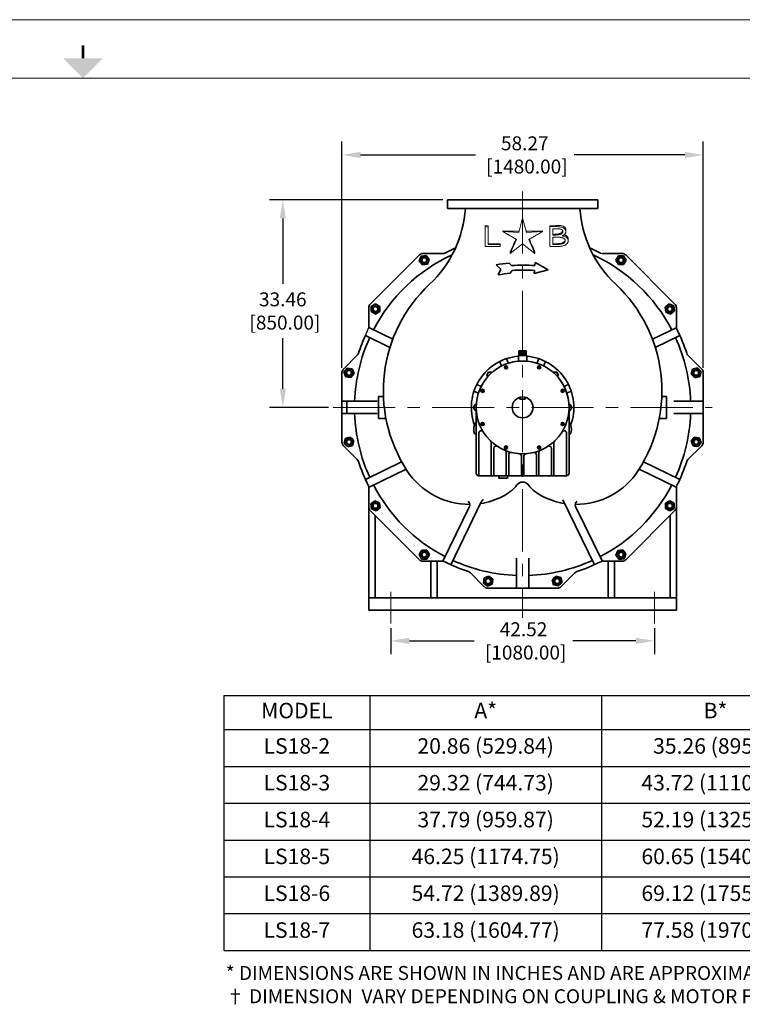
# Model space of a CAD drawing. Units: inches. Extents: x 0 to 1769, y -737 to 340.
# Drawn here: x 213 to 329, y 181 to 340 of the extents above; entities that cross this region are included whole.
import ezdxf
from ezdxf.enums import TextEntityAlignment as Align

# ---------------------------------------------------------------- set-up
doc = ezdxf.new("R2010")
doc.units = ezdxf.units.IN
doc.header["$MEASUREMENT"] = 0
doc.linetypes.add('点画线', pattern=[16, 10, -2, 2, -2])
doc.layers.add('Title Block', color=7, linetype='Continuous')
doc.layers.add('中心线层', color=1, linetype='点画线', lineweight=18)
doc.layers.add('粗实线层', color=7, linetype='Continuous', lineweight=35)
doc.styles.add('ACANSTS', font='romans.shx', dxfattribs={"height": 1})
doc.styles.add('Roman', font='romans')
doc.styles.get("Standard").update_dxf_attribs({"font": 'arial.ttf'})
doc.dimstyles.new('STANDARD 2 PLCS', dxfattribs={"dimtxt": 0.125, "dimasz": 0.18, "dimexe": 0.18, "dimexo": 0.0625, "dimgap": 0.09, "dimtad": 0, "dimtih": 1, "dimtoh": 1, "dimzin": 4, "dimdsep": 46, "dimtxsty": 'Standard', "dimcen": 0.09, "dimaunit": 1, "dimadec": 0, "dimazin": 1, "dimtfac": 1, "dimtofl": 0, "dimtmove": 1, "dimatfit": 3, "dimfxl": 1, "dimtolj": 1, "dimtzin": 4, "dimarcsym": 0})

# ---------------------------------------------------------------- blocks, each defined once
blk = doc.blocks.new('*T297')
at = {"layer": 'Title Block', "color": 0, "linetype": 'ByBlock', "lineweight": -2, "transparency": 16777216}
for p, q in [((0, 0), (153.83, 0)), ((0, 0), (0, -41.07)), ((23.52, 0), (23.52, -41.07)), ((60.91, 0), (60.91, -41.07)), ((97.64, 0), (97.64, -41.07)), ((126.86, 0), (126.86, -41.07)), ((153.83, 0), (153.83, -41.07)), ((0, -5.46), (153.83, -5.46)), ((0, -11.4), (153.83, -11.4)), ((0, -17.33), (153.83, -17.33)), ((0, -23.27), (153.83, -23.27)), ((0, -29.2), (153.83, -29.2)), ((0, -35.14), (153.83, -35.14)), ((0, -41.07), (153.83, -41.07))]:
    blk.add_line(p, q, dxfattribs=at)
at = {"layer": 'Title Block', "color": 0, "lineweight": 15, "transparency": 16777216, "char_height": 2.5, "attachment_point": 5, "style": 'Roman'}
for s, insert, width in [('MODEL', (11.76, -2.73), 21.395), ('A*', (42.21, -2.73), 35.2592), ('B*', (79.27, -2.73), 34.608), ('F{\\fArial|b0|i0|c0|p34;†}', (112.25, -2.73), 27.0907), ('L{\\fArial|b0|i0|c0|p34;†}', (140.34, -2.73), 24.8436), ('LS18-2', (11.76, -8.43), 21.395), ('20.86 (529.84)', (42.21, -8.43), 35.2592), ('35.26 (895.6)', (79.27, -8.43), 34.608), ('90 (2286)', (112.25, -8.43), 27.0907), ('114 (2896)', (140.34, -8.43), 25.9067), ('29.32 (744.73)', (42.21, -14.36), 35.2592), ('43.72 (1110.49)', (79.27, -14.36), 34.608), ('102 (2591)', (112.25, -14.36), 28.1538), ('126 (3200)', (140.34, -14.36), 25.9067), ('LS18-3', (11.76, -14.36), 21.395), ('LS18-4', (11.76, -20.3), 21.395), ('37.79 (959.87)', (42.21, -20.3), 35.2592), ('52.19 (1325.63)', (79.27, -20.3), 34.608), ('102 (2591)', (112.25, -20.3), 28.1538), ('126 (3200)', (140.34, -20.3), 25.9067), ('LS18-5', (11.76, -26.23), 21.395), ('46.25 (1174.75)', (42.21, -26.23), 35.2592), ('60.65 (1540.51)', (79.27, -26.23), 34.608), ('114 (2896)', (112.25, -26.23), 28.1538), ('138 (3505)', (140.34, -26.23), 25.9067), ('LS18-6', (11.76, -32.17), 21.395), ('54.72 (1389.89)', (42.21, -32.17), 35.2592), ('69.12 (1755.65)', (79.27, -32.17), 34.608), ('114 (2896)', (112.25, -32.17), 28.1538), ('138 (3505)', (140.34, -32.17), 25.9067), ('LS18-7', (11.76, -38.11), 21.395), ('63.18 (1604.77)', (42.21, -38.11), 35.2592), ('77.58 (1970.53)', (79.27, -38.11), 34.608), ('126 (3200)', (112.25, -38.11), 28.1538), ('150 (3810)', (140.34, -38.11), 25.9067)]:
    blk.add_mtext(s, dxfattribs=dict(at, insert=insert, width=width))
blk = doc.blocks.new('*D326')
at = {"color": 0, "lineweight": -2, "transparency": 16777216}
for p, q in [((264.69, 283.43), (264.69, 319.92)), ((322.96, 283.43), (322.96, 319.92)), ((267.69, 317.76), (286.2, 317.76)), ((319.96, 317.76), (302.14, 317.76))]:
    blk.add_line(p, q, dxfattribs=at)
at = {"color": 0, "transparency": 16777216}
for points in [[(267.69, 318.26), (267.69, 317.26), (264.69, 317.76)], [(319.96, 318.26), (319.96, 317.26), (322.96, 317.76)]]:
    blk.add_solid(points, dxfattribs=at)
at = {"layer": 'Defpoints', "color": 0, "transparency": 16777216}
for p in [(322.96, 317.76), (264.69, 282.68), (322.96, 282.68)]:
    blk.add_point(p, dxfattribs=at)
at = {"color": 0, "transparency": 16777216, "insert": (294.17, 317.76), "char_height": 2.25, "attachment_point": 5}
blk.add_mtext('\\A1;58.27\\P [1480.00]', dxfattribs=at)
blk = doc.blocks.new('*D327')
at = {"color": 0, "lineweight": -2, "transparency": 16777216}
for p, q in [((280.97, 310.53), (252.99, 310.53)), ((255.15, 307.53), (255.15, 297.01)), ((255.15, 280.07), (255.15, 288.21)), ((262.5, 277.07), (252.99, 277.07))]:
    blk.add_line(p, q, dxfattribs=at)
at = {"color": 0, "transparency": 16777216}
for points in [[(254.65, 307.53), (255.65, 307.53), (255.15, 310.53)], [(254.65, 280.07), (255.65, 280.07), (255.15, 277.07)]]:
    blk.add_solid(points, dxfattribs=at)
at = {"layer": 'Defpoints', "color": 0, "transparency": 16777216}
for p in [(255.15, 310.53), (281.72, 310.53), (263.25, 277.07)]:
    blk.add_point(p, dxfattribs=at)
at = {"color": 0, "transparency": 16777216, "insert": (255.15, 292.61), "char_height": 2.25, "attachment_point": 5}
blk.add_mtext('\\A1;33.46\\P [850.00]', dxfattribs=at)
blk = doc.blocks.new('*D328')
at = {"color": 0, "lineweight": -2, "transparency": 16777216}
for p, q in [((272.56, 241.47), (272.56, 237.27)), ((315.08, 241.47), (315.08, 237.27)), ((275.56, 239.43), (286, 239.43)), ((312.08, 239.43), (301.94, 239.43))]:
    blk.add_line(p, q, dxfattribs=at)
at = {"color": 0, "transparency": 16777216}
for points in [[(275.56, 239.93), (275.56, 238.93), (272.56, 239.43)], [(312.08, 239.93), (312.08, 238.93), (315.08, 239.43)]]:
    blk.add_solid(points, dxfattribs=at)
at = {"layer": 'Defpoints', "color": 0, "transparency": 16777216}
for p in [(272.56, 242.22), (315.08, 242.22), (315.08, 239.43)]:
    blk.add_point(p, dxfattribs=at)
at = {"color": 0, "transparency": 16777216, "insert": (293.97, 239.43), "char_height": 2.25, "attachment_point": 5}
blk.add_mtext('\\A1;42.52\\P [1080.00]', dxfattribs=at)
blk = doc.blocks.new('LONE STAR BLOWER TITLE BLOCK (SIZE A)')
at = {"layer": 'Title Block', "lineweight": 15}
for p, q in [((23.625, 18), (0, 18)), ((23.125, 17.5), (0.5, 17.5)), ((23.125, 17.5), (0.5, 17.5))]:
    blk.add_line(p, q, dxfattribs=at)
at = {"layer": 'Title Block', "lineweight": 15, "const_width": 0.0225}
blk.add_lwpolyline([(11.8125, 17.7813), (11.8125, 17.6687)], dxfattribs=at)
at = {"layer": 'Title Block', "lineweight": 15}
blk.add_solid([(11.6437, 17.6687), (11.9812, 17.6687), (11.8125, 17.5)], dxfattribs=at)
at = {"layer": 'Title Block', "lineweight": 15, "style": 'ACANSTS'}
for tag, p, height in [('DRAWING_SUBTITLE', (17.5134, 1.9768), 0.2025), ('CHECK_DATE', (15.4958, 1.9404), 0.135), ('ENG_DATE', (15.4868, 1.6029), 0.135), ('DRAWING_SUBTITLE', (17.5109, 1.5494), 0.2025), ('MANUFACTURING', (14.3811, 1.2706), 0.135), ('MFG_DATE', (15.4879, 1.2695), 0.135), ('CONTROL', (14.3811, 0.9331), 0.135), ('CONTROL_DATE', (15.4879, 0.932), 0.135), ('CAGE_CODE', (17.7275, 0.9163), 0.135), ('MODEL_FILE_NAME', (8.2952, 0.6111), 0.135)]:
    blk.add_attdef(tag, p, '', height=height, dxfattribs=at)
at = {"layer": 'Title Block', "lineweight": 15, "style": 'Roman', "flags": 8}
for tag, height, p in [('DWG_NUMBER', 0.2812, (18.9096, 1.1474)), ('SCALE', 0.135, (17.9035, 0.7041)), ('SHEETNUMBER', 0.135, (21.2556, 0.7041)), ('TOTA_SHEETS', 0.135, (21.8939, 0.7016))]:
    blk.add_attdef(tag, text='', height=height, dxfattribs=at).set_placement(p, align=Align.TOP_LEFT)
at = {"layer": 'Title Block', "lineweight": 15, "style": 'ACANSTS'}
blk.add_attdef('REVISION', text='', height=0.135, dxfattribs=at).set_placement((22.8495, 0.8933), align=Align.CENTER)

msp = doc.modelspace()

# ---------------------------------------------------------------- linework, layer by layer
for p, q in [((305.93, 310.53), (281.718, 310.53)), ((281.718, 310.53), (281.718, 310.53)), ((281.718, 310.53), (281.718, 309.152)), ((305.93, 309.152), (305.93, 310.53)), ((305.93, 310.53), (305.93, 310.53)), ((281.718, 309.152), (281.718, 309.152)), ((281.718, 309.152), (284.593, 309.152)), ((303.055, 309.152), (305.93, 309.152)), ((305.93, 309.152), (305.93, 309.152)), ((306.377, 301.953), (306.731, 301.869)), ((309.896, 301.869), (306.731, 301.869)), ((318.397, 293.694), (310.453, 301.638)), ((318.627, 289.973), (318.627, 293.138)), ((268.477, 288.662), (269.021, 289.973)), ((318.712, 289.618), (318.627, 289.973)), ((318.712, 289.618), (318.627, 289.973)), ((320.489, 285.477), (320.298, 285.787)), ((320.489, 285.477), (320.298, 285.787)), ((265.951, 284.27), (264.921, 283.239)), ((322.727, 283.239), (320.489, 285.477)), ((264.691, 282.703), (264.69, 282.682)), ((264.69, 282.682), (264.69, 282.682)), ((264.69, 282.682), (264.691, 280.309)), ((264.693, 282.744), (264.691, 282.723)), ((264.691, 282.723), (264.691, 282.703)), ((264.695, 282.765), (264.693, 282.744)), ((264.697, 282.785), (264.695, 282.765)), ((264.7, 282.805), (264.697, 282.785)), ((264.703, 282.826), (264.7, 282.805)), ((264.707, 282.846), (264.703, 282.826)), ((264.712, 282.866), (264.707, 282.846)), ((264.717, 282.886), (264.712, 282.866)), ((264.723, 282.906), (264.717, 282.886)), ((264.729, 282.926), (264.723, 282.906)), ((264.735, 282.945), (264.729, 282.926)), ((264.743, 282.964), (264.735, 282.945)), ((264.75, 282.984), (264.743, 282.964)), ((264.758, 283.003), (264.75, 282.984)), ((264.767, 283.021), (264.758, 283.003)), ((264.776, 283.04), (264.767, 283.021)), ((264.786, 283.058), (264.776, 283.04)), ((264.796, 283.076), (264.786, 283.058)), ((264.806, 283.094), (264.796, 283.076)), ((264.817, 283.111), (264.806, 283.094)), ((264.829, 283.128), (264.817, 283.111)), ((264.841, 283.145), (264.829, 283.128)), ((264.853, 283.162), (264.841, 283.145)), ((264.866, 283.178), (264.853, 283.162)), ((264.879, 283.194), (264.866, 283.178)), ((264.892, 283.209), (264.879, 283.194)), ((264.906, 283.224), (264.892, 283.209)), ((264.921, 283.239), (264.906, 283.224)), ((264.921, 283.239), (264.921, 283.239)), ((322.958, 280.309), (322.958, 282.682)), ((264.691, 280.309), (264.691, 280.309)), ((264.691, 280.309), (264.692, 271.446)), ((322.956, 271.446), (322.958, 280.309)), ((322.958, 280.309), (322.958, 280.309)), ((264.692, 271.446), (264.692, 271.446)), ((264.692, 271.446), (264.693, 271.426)), ((264.693, 271.426), (264.693, 271.405)), ((264.693, 271.405), (264.695, 271.384)), ((264.695, 271.384), (264.697, 271.364)), ((264.697, 271.364), (264.699, 271.343)), ((264.699, 271.343), (264.702, 271.323)), ((264.702, 271.323), (264.706, 271.303)), ((264.706, 271.303), (264.71, 271.283)), ((264.71, 271.283), (264.714, 271.262)), ((264.714, 271.262), (264.719, 271.243)), ((264.719, 271.243), (264.725, 271.223)), ((264.725, 271.223), (264.731, 271.203)), ((264.731, 271.203), (264.738, 271.183)), ((264.738, 271.183), (264.745, 271.164)), ((264.745, 271.164), (264.752, 271.145)), ((264.752, 271.145), (264.76, 271.126)), ((264.76, 271.126), (264.769, 271.107)), ((264.769, 271.107), (264.778, 271.089)), ((264.778, 271.089), (264.788, 271.071)), ((264.788, 271.071), (264.798, 271.053)), ((264.798, 271.053), (264.808, 271.035)), ((264.808, 271.035), (264.819, 271.018)), ((264.819, 271.018), (264.831, 271)), ((264.831, 271), (264.843, 270.984)), ((264.843, 270.984), (264.855, 270.967)), ((264.855, 270.967), (264.868, 270.951)), ((264.868, 270.951), (264.881, 270.935)), ((264.881, 270.935), (264.895, 270.92)), ((264.895, 270.92), (264.909, 270.904)), ((264.909, 270.904), (264.923, 270.89)), ((264.923, 270.89), (264.923, 270.89)), ((264.923, 270.89), (267.159, 268.654)), ((320.489, 268.654), (322.725, 270.89)), ((267.159, 268.654), (267.35, 268.343)), ((267.159, 268.654), (267.35, 268.343)), ((320.298, 268.343), (320.489, 268.654)), ((320.298, 268.343), (320.489, 268.654)), ((268.937, 264.513), (269.021, 264.158)), ((268.937, 264.513), (269.021, 264.158)), ((269.021, 264.158), (269.021, 246.357)), ((318.627, 264.158), (318.712, 264.513)), ((318.627, 264.158), (318.712, 264.513)), ((318.627, 246.357), (318.627, 264.158)), ((318.627, 264.158), (318.627, 260.993)), ((318.397, 260.436), (310.453, 252.493)), ((306.377, 252.178), (306.731, 252.262)), ((309.896, 252.262), (306.731, 252.262)), ((285.102, 250.591), (285.413, 250.4)), ((285.102, 250.591), (285.413, 250.4)), ((285.413, 250.4), (287.65, 248.162)), ((299.998, 248.162), (302.236, 250.4)), ((302.236, 250.4), (302.546, 250.591)), ((302.236, 250.4), (302.546, 250.591)), ((288.207, 247.932), (299.441, 247.932)), ((318.627, 244.388), (318.627, 246.357)), ((318.627, 246.357), (318.627, 246.357)), ((307.997, 244.388), (315.084, 244.388)), ((315.084, 244.388), (315.084, 244.388)), ((315.084, 244.388), (318.627, 244.388)), ((318.627, 244.388), (318.627, 244.388))]:
    msp.add_line(p, q)
at = {"color": 7, "linetype": 'Continuous', "lineweight": 15}
for p, q in [((288.262, 306.352), (287.786, 306.394)), ((287.786, 306.394), (287.786, 306.179)), ((288.262, 306.352), (288.262, 306.179)), ((293.824, 307.624), (293.205, 305.238)), ((294.443, 305.238), (293.824, 307.624)), ((299.19, 306.362), (299.19, 306.203)), ((287.786, 306.179), (288.262, 306.179)), ((287.786, 302.988), (287.786, 306.179)), ((288.262, 306.179), (288.262, 303.316)), ((290.614, 305.506), (290.614, 305.419)), ((290.614, 305.419), (292.823, 304.125)), ((293.205, 305.238), (290.614, 305.419)), ((293.205, 305.461), (293.205, 305.238)), ((294.443, 305.461), (294.443, 305.238)), ((297.034, 305.419), (294.443, 305.238)), ((294.825, 304.125), (297.034, 305.419)), ((297.034, 305.506), (297.034, 305.419)), ((298.202, 306.308), (298.202, 306.203)), ((298.202, 306.203), (299.19, 306.203)), ((298.202, 303.012), (298.202, 306.203)), ((299.279, 305.876), (298.678, 305.876)), ((298.678, 305.876), (298.678, 304.853)), ((298.975, 304.968), (298.678, 304.956)), ((298.678, 304.853), (298.975, 304.853)), ((298.975, 304.968), (298.975, 304.853)), ((300.798, 305.696), (300.798, 305.412)), ((288.262, 303.316), (290.209, 303.316)), ((290.209, 303.429), (290.209, 303.316)), ((290.209, 303.316), (290.209, 302.988)), ((292.823, 304.125), (291.84, 301.851)), ((291.84, 301.851), (293.824, 303.438)), ((293.824, 303.438), (295.808, 301.851)), ((295.808, 301.851), (294.825, 304.125)), ((298.971, 304.526), (298.678, 304.526)), ((298.678, 304.526), (298.678, 303.339)), ((299.311, 303.445), (298.678, 303.434)), ((298.678, 303.339), (299.311, 303.339)), ((299.311, 303.445), (299.311, 303.339)), ((301.187, 304.176), (301.187, 303.918)), ((290.209, 302.988), (287.786, 302.988)), ((291.84, 302.171), (291.84, 301.851)), ((295.808, 302.171), (295.808, 301.851)), ((299.571, 303.012), (298.202, 303.012))]:
    msp.add_line(p, q, dxfattribs=at)
msp.add_open_spline([(299.19, 306.362), (298.863, 306.338), (298.534, 306.32), (298.202, 306.308)], degree=3, dxfattribs=at)
for points, knots in [([(300.798, 305.696), (300.797, 305.729), (300.794, 305.795), (300.767, 305.889), (300.727, 305.977), (300.665, 306.063), (300.581, 306.147), (300.461, 306.23), (300.309, 306.3), (300.117, 306.351), (299.903, 306.378), (299.669, 306.383), (299.431, 306.378), (299.27, 306.367), (299.19, 306.362)], [0, 0, 0, 0, 0.0484258, 0.0982688, 0.1468112, 0.196824, 0.2633607, 0.3317322, 0.4269085, 0.5247413, 0.6413038, 0.759339, 0.8795083, 1, 1, 1, 1]), ([(290.614, 305.506), (290.831, 305.495), (291.266, 305.472), (291.916, 305.456), (292.454, 305.455), (292.883, 305.459), (293.098, 305.46), (293.205, 305.461)], [0, 0, 0, 0, 0.24778635, 0.49663234, 0.74810876, 0.87405435, 1, 1, 1, 1]), ([(294.443, 305.461), (294.623, 305.459), (294.971, 305.457), (295.488, 305.454), (295.998, 305.463), (296.514, 305.478), (296.86, 305.497), (297.034, 305.506)], [0, 0, 0, 0, 0.2118999, 0.4077945, 0.6040909, 0.8017786, 1, 1, 1, 1]), ([(300.301, 305.519), (300.299, 305.508), (300.289, 305.472), (300.258, 305.417), (300.205, 305.342), (300.129, 305.267), (300.016, 305.184), (299.872, 305.11), (299.68, 305.047), (299.461, 305.006), (299.219, 304.981), (299.056, 304.972), (298.975, 304.968)], [0, 0, 0, 0, 0.0224546, 0.0730304, 0.1236317, 0.2018564, 0.2802147, 0.3990103, 0.5179844, 0.6783414, 0.8391741, 1, 1, 1, 1]), ([(298.975, 304.853), (299.042, 304.853), (299.176, 304.854), (299.378, 304.863), (299.579, 304.879), (299.756, 304.908), (299.906, 304.953), (300.029, 305.006), (300.132, 305.072), (300.214, 305.144), (300.273, 305.222), (300.315, 305.311), (300.32, 305.375), (300.322, 305.407)], [0, 0, 0, 0, 0.12503471, 0.25006274, 0.37506906, 0.50002551, 0.5833722, 0.66671894, 0.75001896, 0.81257063, 0.87501071, 0.93756219, 1, 1, 1, 1]), ([(299.19, 306.203), (299.257, 306.203), (299.391, 306.202), (299.592, 306.192), (299.792, 306.174), (299.991, 306.144), (300.174, 306.094), (300.339, 306.029), (300.482, 305.946), (300.599, 305.851), (300.688, 305.749), (300.75, 305.645), (300.791, 305.531), (300.796, 305.452), (300.798, 305.412)], [0, 0, 0, 0, 0.10005495, 0.20011249, 0.30016356, 0.40019986, 0.50020136, 0.58354321, 0.66685026, 0.75013365, 0.81263253, 0.87509817, 0.93755937, 1, 1, 1, 1]), ([(300.322, 305.407), (300.32, 305.44), (300.314, 305.507), (300.267, 305.6), (300.196, 305.676), (300.109, 305.735), (300.013, 305.78), (299.879, 305.823), (299.704, 305.854), (299.492, 305.874), (299.35, 305.875), (299.279, 305.876)], [0, 0, 0, 0, 0.08322665, 0.16641957, 0.24965359, 0.33297964, 0.41633865, 0.49971789, 0.66641977, 0.83320266, 1, 1, 1, 1]), ([(300.798, 305.412), (300.795, 305.368), (300.79, 305.28), (300.741, 305.154), (300.669, 305.04), (300.571, 304.941), (300.457, 304.857), (300.33, 304.788), (300.24, 304.752), (300.195, 304.733)], [0, 0, 0, 0, 0.13992896, 0.28003949, 0.41998421, 0.55994098, 0.70658392, 0.85327964, 1, 1, 1, 1]), ([(300.195, 304.733), (300.259, 304.718), (300.388, 304.687), (300.577, 304.626), (300.759, 304.547), (300.911, 304.446), (301.031, 304.329), (301.119, 304.206), (301.178, 304.066), (301.184, 303.967), (301.187, 303.918)], [0, 0, 0, 0, 0.1400921, 0.2801635, 0.4201539, 0.5601638, 0.6701673, 0.780128, 0.8900862, 1, 1, 1, 1]), ([(301.187, 304.176), (301.186, 304.213), (301.183, 304.287), (301.153, 304.391), (301.106, 304.489), (301.035, 304.583), (300.942, 304.672), (300.835, 304.742), (300.729, 304.795), (300.611, 304.838), (300.523, 304.859), (300.471, 304.871)], [0, 0, 0, 0, 0.0966337, 0.1958381, 0.2927648, 0.3927469, 0.5203267, 0.6514814, 0.75133, 0.8521988, 1, 1, 1, 1]), ([(290.209, 303.429), (290.048, 303.424), (289.727, 303.413), (289.24, 303.408), (288.751, 303.41), (288.425, 303.419), (288.262, 303.424)], [0, 0, 0, 0, 0.2482965, 0.4972387, 0.7482483, 1, 1, 1, 1]), ([(291.84, 302.171), (291.883, 302.267), (291.968, 302.46), (292.174, 302.921), (292.429, 303.494), (292.641, 303.973), (292.732, 304.179)], [0, 0, 0, 0, 0.142917, 0.2859034, 0.6938588, 1, 1, 1, 1]), ([(294.916, 304.179), (295.05, 303.877), (295.265, 303.391), (295.521, 302.816), (295.685, 302.449), (295.767, 302.264), (295.808, 302.171)], [0, 0, 0, 0, 0.4490462, 0.7245212, 0.8622455, 1, 1, 1, 1]), ([(299.894, 304.488), (299.808, 304.497), (299.637, 304.514), (299.329, 304.524), (299.107, 304.525), (298.971, 304.526)], [0, 0, 0, 0, 0.27994222, 0.55996125, 1, 1, 1, 1]), ([(300.695, 304.025), (300.69, 304.008), (300.68, 303.967), (300.645, 303.906), (300.59, 303.83), (300.511, 303.751), (300.392, 303.663), (300.242, 303.585), (300.043, 303.52), (299.815, 303.479), (299.564, 303.455), (299.396, 303.449), (299.311, 303.445)], [0, 0, 0, 0, 0.0321917, 0.0808633, 0.129607, 0.208662, 0.2878424, 0.4061299, 0.5245629, 0.6826875, 0.8413477, 1, 1, 1, 1]), ([(299.311, 303.339), (299.381, 303.34), (299.521, 303.341), (299.73, 303.349), (299.938, 303.367), (300.122, 303.398), (300.277, 303.447), (300.403, 303.504), (300.51, 303.572), (300.594, 303.648), (300.657, 303.728), (300.703, 303.819), (300.709, 303.885), (300.712, 303.918)], [0, 0, 0, 0, 0.1250313, 0.2500514, 0.3750676, 0.5000265, 0.5833736, 0.6667184, 0.7500296, 0.8125612, 0.8750394, 0.9375709, 1, 1, 1, 1]), ([(301.187, 303.918), (301.185, 303.877), (301.181, 303.795), (301.143, 303.677), (301.083, 303.568), (300.994, 303.46), (300.878, 303.357), (300.736, 303.264), (300.558, 303.173), (300.341, 303.099), (300.088, 303.046), (299.83, 303.016), (299.657, 303.013), (299.571, 303.012)], [0, 0, 0, 0, 0.0624688, 0.1249971, 0.1874665, 0.2499784, 0.3332646, 0.4166144, 0.4999732, 0.6249327, 0.7499329, 0.8749699, 1, 1, 1, 1]), ([(300.712, 303.918), (300.711, 303.935), (300.71, 303.968), (300.699, 304.018), (300.682, 304.066), (300.658, 304.112), (300.626, 304.156), (300.589, 304.199), (300.544, 304.239), (300.493, 304.279), (300.436, 304.315), (300.374, 304.349), (300.306, 304.38), (300.234, 304.408), (300.156, 304.433), (300.073, 304.455), (299.986, 304.473), (299.925, 304.483), (299.894, 304.488)], [0, 0, 0, 0, 0.0486115, 0.0967867, 0.1447539, 0.1941885, 0.2442637, 0.2974965, 0.3539543, 0.413323, 0.4765163, 0.5417188, 0.6092845, 0.6803328, 0.7549057, 0.8326818, 0.914478, 1, 1, 1, 1])]:
    msp.add_open_spline(points, degree=3, knots=knots, dxfattribs=at)
at = {"layer": '中心线层'}
for p, q in [((293.824, 311.863), (293.824, 243.142)), ((263.247, 277.065), (324.401, 277.065)), ((272.564, 247.341), (272.564, 242.223)), ((315.084, 247.341), (315.084, 242.223))]:
    msp.add_line(p, q, dxfattribs=at)
at = {"layer": '粗实线层'}
for p, q in [((281.718, 310.53), (281.718, 309.152)), ((281.718, 309.152), (281.718, 310.53)), ((281.718, 310.53), (305.93, 310.53)), ((305.93, 310.53), (305.93, 309.152)), ((305.93, 309.152), (305.93, 310.53)), ((281.718, 309.152), (305.93, 309.152)), ((269.252, 293.694), (277.195, 301.638)), ((278.279, 301.554), (277.468, 301.447)), ((277.752, 301.869), (280.917, 301.869)), ((278.778, 300.905), (278.279, 301.554)), ((306.731, 301.869), (309.896, 301.869)), ((310.453, 301.638), (318.397, 293.694)), ((277.468, 301.447), (277.155, 300.691)), ((277.155, 300.691), (277.653, 300.042)), ((277.653, 300.042), (278.464, 300.149)), ((278.464, 300.149), (278.778, 300.905)), ((290.293, 299.34), (289.579, 300.061)), ((291.644, 300.335), (292.042, 299.933)), ((295.792, 299.919), (295.834, 300.429)), ((295.834, 300.429), (297.926, 299.247)), ((309.273, 301.507), (308.864, 300.798)), ((308.864, 300.798), (309.273, 300.09)), ((310.091, 301.507), (309.273, 301.507)), ((309.273, 300.09), (310.091, 300.09)), ((310.5, 300.798), (310.091, 301.507)), ((310.091, 300.09), (310.5, 300.798)), ((289.866, 298.433), (290.293, 299.34)), ((292.117, 299.149), (291.791, 298.688)), ((297.926, 299.247), (295.685, 298.624)), ((295.685, 298.624), (295.727, 299.134)), ((270.091, 293.742), (269.383, 293.332)), ((270.8, 293.332), (270.091, 293.742)), ((317.45, 293.735), (316.801, 293.236)), ((318.206, 293.421), (317.45, 293.735)), ((269.021, 289.973), (269.021, 293.138)), ((269.383, 293.332), (269.383, 292.514)), ((269.383, 292.514), (270.091, 292.105)), ((270.091, 292.105), (270.8, 292.514)), ((270.8, 292.514), (270.8, 293.332)), ((316.801, 293.236), (316.908, 292.425)), ((316.908, 292.425), (317.664, 292.112)), ((317.664, 292.112), (318.313, 292.61)), ((318.313, 292.61), (318.206, 293.421)), ((318.627, 293.138), (318.627, 289.973)), ((272.881, 288.047), (269.006, 289.937)), ((314.767, 288.047), (318.567, 289.9)), ((272.429, 286.734), (268.477, 288.662)), ((315.219, 286.734), (319.171, 288.662)), ((293.293, 286.199), (293.234, 286.14)), ((293.234, 285.569), (293.234, 286.14)), ((293.234, 286.14), (293.242, 286.14)), ((293.262, 286.16), (293.242, 286.14)), ((293.242, 285.569), (293.242, 286.14)), ((293.262, 286.16), (293.262, 285.569)), ((293.262, 286.16), (293.357, 286.16)), ((293.293, 286.199), (294.356, 286.199)), ((293.343, 286.14), (293.357, 286.16)), ((293.343, 285.569), (293.343, 286.14)), ((293.343, 286.14), (293.482, 286.14)), ((293.496, 286.16), (293.482, 286.14)), ((293.482, 285.569), (293.482, 286.14)), ((293.496, 286.16), (293.496, 285.569)), ((293.496, 286.16), (293.726, 286.16)), ((293.726, 285.569), (293.726, 286.16)), ((293.726, 286.14), (293.923, 286.14)), ((293.923, 285.569), (293.923, 286.16)), ((293.923, 286.16), (294.152, 286.16)), ((294.152, 286.16), (294.152, 285.569)), ((294.166, 286.14), (294.152, 286.16)), ((294.166, 285.569), (294.166, 286.14)), ((294.166, 286.14), (294.305, 286.14)), ((294.291, 286.16), (294.305, 286.14)), ((294.291, 286.16), (294.386, 286.16)), ((294.305, 285.569), (294.305, 286.14)), ((294.356, 286.199), (294.415, 286.14)), ((294.386, 286.16), (294.386, 285.569)), ((294.406, 286.14), (294.386, 286.16)), ((294.406, 285.569), (294.406, 286.14)), ((294.406, 286.14), (294.415, 286.14)), ((294.415, 285.569), (294.415, 286.14)), ((264.921, 283.239), (267.159, 285.477)), ((290.123, 284.458), (290.431, 283.713)), ((291.214, 284.91), (291.522, 284.167)), ((293.135, 285.412), (293.135, 284.514)), ((293.135, 285.412), (294.513, 285.412)), ((293.234, 285.569), (294.415, 285.569)), ((293.234, 285.412), (293.234, 285.53)), ((293.234, 285.53), (294.415, 285.53)), ((293.273, 285.53), (293.273, 285.569)), ((294.375, 285.53), (294.375, 285.569)), ((294.415, 285.412), (294.415, 285.53)), ((294.513, 285.412), (294.513, 284.514)), ((296.434, 284.91), (296.127, 284.167)), ((297.526, 284.458), (297.217, 283.713)), ((320.489, 285.477), (322.727, 283.239)), ((264.692, 271.446), (264.69, 282.682)), ((265.516, 283.39), (265.018, 282.741)), ((265.018, 282.741), (265.331, 281.985)), ((266.327, 283.283), (265.516, 283.39)), ((266.142, 281.878), (266.641, 282.527)), ((266.641, 282.527), (266.327, 283.283)), ((288.059, 282.285), (288.332, 282.758)), ((288.332, 282.758), (288.877, 282.758)), ((288.877, 282.758), (288.915, 282.692)), ((291.082, 283.639), (291.015, 283.522)), ((291.015, 283.522), (291.082, 283.405)), ((291.217, 283.639), (291.082, 283.639)), ((291.082, 283.405), (291.217, 283.405)), ((291.285, 283.522), (291.217, 283.639)), ((291.217, 283.405), (291.285, 283.522)), ((296.431, 283.639), (296.363, 283.522)), ((296.363, 283.522), (296.431, 283.405)), ((296.566, 283.639), (296.431, 283.639)), ((296.431, 283.405), (296.566, 283.405)), ((296.633, 283.522), (296.566, 283.639)), ((296.566, 283.405), (296.633, 283.522)), ((298.733, 282.692), (298.771, 282.758)), ((298.771, 282.758), (299.317, 282.758)), ((299.317, 282.758), (299.589, 282.285)), ((321.24, 283.213), (321.029, 282.422)), ((322.031, 283.424), (321.24, 283.213)), ((322.609, 282.846), (322.031, 283.424)), ((322.398, 282.055), (322.609, 282.846)), ((322.958, 282.682), (322.956, 271.446)), ((265.331, 281.985), (266.142, 281.878)), ((288.219, 282.007), (288.059, 282.285)), ((299.589, 282.285), (299.429, 282.007)), ((321.029, 282.422), (321.607, 281.844)), ((321.607, 281.844), (322.398, 282.055)), ((285.979, 279.676), (286.717, 279.37)), ((286.431, 280.767), (287.164, 280.463)), ((287.3, 279.857), (287.233, 279.74)), ((287.233, 279.74), (287.3, 279.623)), ((287.435, 279.857), (287.3, 279.857)), ((287.3, 279.623), (287.435, 279.623)), ((287.503, 279.74), (287.435, 279.857)), ((287.435, 279.623), (287.503, 279.74)), ((300.213, 279.857), (300.145, 279.74)), ((300.145, 279.74), (300.213, 279.623)), ((300.348, 279.857), (300.213, 279.857)), ((300.213, 279.623), (300.348, 279.623)), ((300.415, 279.74), (300.348, 279.857)), ((300.348, 279.623), (300.415, 279.74)), ((301.217, 280.767), (300.485, 280.463)), ((301.669, 279.676), (300.931, 279.37)), ((264.707, 278.05), (270.343, 278.05)), ((270.596, 278.837), (270.596, 275.294)), ((271.379, 278.837), (270.596, 278.837)), ((293.391, 278.384), (293.391, 278.682)), ((294.257, 278.384), (293.391, 278.384)), ((294.257, 278.682), (294.257, 278.384)), ((317.052, 278.837), (316.269, 278.837)), ((317.052, 275.294), (317.052, 278.837)), ((318.21, 278.05), (322.941, 278.05)), ((285.897, 277.065), (286.169, 277.538)), ((286.169, 276.593), (285.897, 277.065)), ((286.169, 277.538), (286.361, 277.538)), ((286.344, 276.593), (286.169, 276.593)), ((286.344, 277.065), (286.344, 266.44)), ((301.287, 277.538), (301.479, 277.538)), ((301.304, 266.44), (301.304, 277.065)), ((301.479, 276.593), (301.304, 276.593)), ((301.479, 277.538), (301.752, 277.065)), ((301.752, 277.065), (301.479, 276.593)), ((264.707, 276.081), (270.343, 276.081)), ((270.596, 275.294), (271.784, 275.294)), ((285.979, 274.455), (286.344, 274.606)), ((293.588, 275.402), (293.588, 275.409)), ((294.06, 275.402), (294.06, 275.409)), ((301.669, 274.455), (301.304, 274.606)), ((315.864, 275.294), (317.052, 275.294)), ((322.941, 276.081), (318.21, 276.081)), ((286.097, 274.211), (286.344, 274.211)), ((287.3, 274.508), (287.233, 274.391)), ((287.233, 274.391), (287.3, 274.274)), ((287.435, 274.508), (287.3, 274.508)), ((287.3, 274.274), (287.435, 274.274)), ((287.503, 274.391), (287.435, 274.508)), ((287.435, 274.274), (287.503, 274.391)), ((300.213, 274.508), (300.145, 274.391)), ((300.145, 274.391), (300.213, 274.274)), ((300.348, 274.508), (300.213, 274.508)), ((300.213, 274.274), (300.348, 274.274)), ((300.415, 274.391), (300.348, 274.508)), ((300.348, 274.274), (300.415, 274.391)), ((301.551, 274.211), (301.304, 274.211)), ((265.251, 272.076), (265.039, 271.285)), ((266.041, 272.287), (265.251, 272.076)), ((266.62, 271.709), (266.041, 272.287)), ((266.408, 270.918), (266.62, 271.709)), ((286.097, 272.833), (286.344, 272.833)), ((286.737, 266.056), (286.737, 272.918)), ((300.911, 266.056), (300.911, 272.918)), ((301.551, 272.833), (301.304, 272.833)), ((321.506, 272.253), (321.008, 271.604)), ((321.008, 271.604), (321.321, 270.848)), ((322.317, 272.146), (321.506, 272.253)), ((322.63, 271.39), (322.317, 272.146)), ((267.159, 268.654), (264.923, 270.89)), ((265.039, 271.285), (265.617, 270.706)), ((265.617, 270.706), (266.408, 270.918)), ((288.765, 266.056), (288.765, 271.385)), ((289.159, 266.056), (289.159, 270.451)), ((291.082, 270.726), (291.015, 270.609)), ((291.015, 270.609), (291.082, 270.492)), ((291.217, 270.726), (291.082, 270.726)), ((291.082, 270.492), (291.217, 270.492)), ((291.285, 270.609), (291.217, 270.726)), ((291.217, 270.492), (291.285, 270.609)), ((296.431, 270.726), (296.363, 270.609)), ((296.363, 270.609), (296.431, 270.492)), ((296.566, 270.726), (296.431, 270.726)), ((296.431, 270.492), (296.566, 270.492)), ((296.633, 270.609), (296.566, 270.726)), ((296.566, 270.492), (296.633, 270.609)), ((298.489, 266.056), (298.489, 270.451)), ((298.883, 266.056), (298.883, 271.385)), ((322.725, 270.89), (320.489, 268.654)), ((321.321, 270.848), (322.132, 270.741)), ((322.132, 270.741), (322.63, 271.39)), ((268.477, 265.469), (274.313, 268.316)), ((291.186, 266.056), (291.186, 269.798)), ((291.58, 266.056), (291.58, 269.412)), ((293.627, 266.056), (293.627, 269.214)), ((294.021, 266.056), (294.021, 269.214)), ((296.068, 266.056), (296.068, 269.412)), ((296.462, 266.056), (296.462, 269.798)), ((313.335, 268.316), (319.171, 265.469)), ((269.081, 264.231), (275.019, 267.127)), ((312.629, 267.127), (318.567, 264.231)), ((300.92, 266.056), (286.728, 266.056)), ((289.986, 266.056), (289.986, 265.648)), ((289.986, 265.648), (289.986, 266.056)), ((291.363, 265.648), (289.986, 265.648)), ((291.363, 266.056), (291.363, 265.648)), ((291.363, 265.648), (291.363, 266.056)), ((269.021, 244.388), (269.021, 264.158)), ((269.021, 264.158), (269.021, 260.993)), ((318.627, 244.388), (318.627, 264.158)), ((318.627, 260.993), (318.627, 264.158)), ((269.984, 262.019), (269.335, 261.521)), ((270.74, 261.706), (269.984, 262.019)), ((290.578, 262.691), (290.577, 262.69)), ((297.07, 262.691), (297.071, 262.69)), ((305.42, 251.718), (300.324, 262.167)), ((317.557, 262.026), (316.848, 261.617)), ((318.266, 261.617), (317.557, 262.026)), ((269.252, 260.436), (277.195, 252.493)), ((269.335, 261.521), (269.442, 260.709)), ((269.442, 260.709), (270.198, 260.396)), ((270.198, 260.396), (270.847, 260.894)), ((270.847, 260.894), (270.74, 261.706)), ((280.96, 252.261), (285.265, 261.088)), ((282.228, 251.718), (287.157, 261.825)), ((306.692, 252.253), (302.377, 261.102)), ((310.453, 252.493), (318.397, 260.436)), ((316.848, 261.617), (316.848, 260.798)), ((316.848, 260.798), (317.557, 260.389)), ((317.557, 260.389), (318.266, 260.798)), ((318.266, 260.798), (318.266, 261.617)), ((270.021, 246.357), (270.021, 259.667)), ((317.627, 246.357), (317.627, 259.667)), ((277.557, 254.041), (277.148, 253.333)), ((278.375, 254.041), (277.557, 254.041)), ((278.785, 253.333), (278.375, 254.041)), ((309.184, 253.982), (308.871, 253.226)), ((309.995, 254.089), (309.184, 253.982)), ((310.493, 253.439), (309.995, 254.089)), ((277.148, 253.333), (277.557, 252.624)), ((277.557, 252.624), (278.375, 252.624)), ((278.375, 252.624), (278.785, 253.333)), ((292.84, 247.948), (292.84, 252.75)), ((294.808, 247.948), (294.808, 252.75)), ((308.871, 253.226), (309.369, 252.577)), ((309.369, 252.577), (310.18, 252.683)), ((310.18, 252.683), (310.493, 253.439)), ((277.752, 252.262), (280.917, 252.262)), ((279.021, 246.357), (279.021, 252.262)), ((280.021, 246.357), (280.021, 252.262)), ((306.731, 252.262), (309.896, 252.262)), ((307.627, 246.357), (307.627, 252.262)), ((308.627, 246.357), (308.627, 252.262)), ((287.65, 248.162), (285.413, 250.4)), ((287.606, 249.569), (287.5, 248.757)), ((288.362, 249.882), (287.606, 249.569)), ((289.012, 249.384), (288.362, 249.882)), ((288.905, 248.572), (289.012, 249.384)), ((299.181, 249.861), (298.602, 249.282)), ((298.602, 249.282), (298.814, 248.492)), ((299.971, 249.649), (299.181, 249.861)), ((300.183, 248.859), (299.971, 249.649)), ((302.236, 250.4), (299.998, 248.162)), ((287.5, 248.757), (288.149, 248.259)), ((288.149, 248.259), (288.905, 248.572)), ((299.441, 247.932), (288.207, 247.932)), ((298.814, 248.492), (299.604, 248.28)), ((299.604, 248.28), (300.183, 248.859)), ((318.627, 246.357), (269.021, 246.357)), ((269.021, 244.388), (318.627, 244.388))]:
    msp.add_line(p, q, dxfattribs=at)
for points in [[(286.344, 266.44), (286.348, 266.38), (286.377, 266.283), (286.431, 266.195), (286.512, 266.122), (286.617, 266.072), (286.728, 266.056)], [(300.92, 266.056), (301.03, 266.072), (301.135, 266.121), (301.216, 266.193), (301.27, 266.281), (301.299, 266.377), (301.304, 266.44)]]:
    msp.add_lwpolyline(points, dxfattribs=at)
for centre, radius in [((277.966, 300.798), 0.709), ((277.966, 300.798), 0.472), ((277.966, 300.798), 0.394), ((309.682, 300.798), 0.709), ((309.682, 300.798), 0.472), ((309.682, 300.798), 0.394), ((270.091, 292.923), 0.709), ((317.557, 292.923), 0.709), ((270.091, 292.923), 0.472), ((270.091, 292.923), 0.394), ((317.557, 292.923), 0.472), ((317.557, 292.923), 0.394), ((293.824, 277.065), 7.48), ((265.829, 282.634), 0.709), ((265.829, 282.634), 0.472), ((265.829, 282.634), 0.394), ((291.15, 283.522), 0.256), ((291.15, 283.522), 0.244), ((291.15, 283.522), 0.135), ((296.498, 283.522), 0.256), ((296.498, 283.522), 0.244), ((296.498, 283.522), 0.135), ((321.819, 282.634), 0.709), ((321.819, 282.634), 0.472), ((321.819, 282.634), 0.394), ((287.368, 279.74), 0.256), ((287.368, 279.74), 0.244), ((287.368, 279.74), 0.135), ((300.28, 279.74), 0.256), ((300.28, 279.74), 0.244), ((300.28, 279.74), 0.135), ((293.824, 277.065), 1.685), ((287.368, 274.391), 0.256), ((287.368, 274.391), 0.244), ((300.28, 274.391), 0.256), ((300.28, 274.391), 0.244), ((287.368, 274.391), 0.135), ((300.28, 274.391), 0.135), ((265.829, 271.497), 0.709), ((265.829, 271.497), 0.472), ((265.829, 271.497), 0.394), ((321.819, 271.497), 0.709), ((321.819, 271.497), 0.472), ((321.819, 271.497), 0.394), ((291.15, 270.609), 0.256), ((291.15, 270.609), 0.244), ((291.15, 270.609), 0.135), ((296.498, 270.609), 0.256), ((296.498, 270.609), 0.244), ((296.498, 270.609), 0.135), ((270.091, 261.208), 0.709), ((317.557, 261.208), 0.709), ((270.091, 261.208), 0.472), ((270.091, 261.208), 0.394), ((317.557, 261.208), 0.472), ((317.557, 261.208), 0.394), ((277.966, 253.333), 0.709), ((309.682, 253.333), 0.709), ((277.966, 253.333), 0.472), ((277.966, 253.333), 0.394), ((309.682, 253.333), 0.472), ((309.682, 253.333), 0.394), ((288.256, 249.071), 0.709), ((288.256, 249.071), 0.472), ((288.256, 249.071), 0.394), ((299.393, 249.071), 0.709), ((299.393, 249.071), 0.472), ((299.393, 249.071), 0.394)]:
    msp.add_circle(centre, radius, dxfattribs=at)
for centre, radius, start, end in [((266.245, 310.333), 18.386, 313.12104, 356.31679), ((321.403, 310.333), 18.386, 183.68321, 226.87896), ((293.824, 277.065), 27.108, 114.76806, 152.5436), ((277.752, 301.081), 0.787, 90, 135), ((280.917, 302.656), 0.787, 269.99997, 296.76559), ((293.824, 277.065), 27.874, 112.86275, 116.7655), ((293.824, 277.065), 27.874, 63.2345, 67.13725), ((293.824, 277.065), 27.108, 27.4564, 65.23194), ((309.896, 301.081), 0.787, 45, 90), ((277.966, 300.798), 0.413, 142.5, 82.5), ((293.824, 275.984), 24.449, 95.11665, 100), ((293.824, 275.984), 24.016, 85.30031, 94.25492), ((309.682, 300.798), 0.413, 75, 15), ((293.824, 275.984), 22.795, 95.11665, 100), ((293.824, 275.984), 23.228, 85.30031, 94.21519), ((294.906, 279.729), 23.543, 133.12104, 213.0152), ((292.743, 279.729), 23.543, 326.9848, 46.87896), ((269.808, 293.138), 0.787, 135, 180), ((317.84, 293.138), 0.787, 0, 45), ((270.091, 292.923), 0.413, 165, 105), ((317.557, 292.923), 0.413, 52.5, 352.5), ((319.415, 289.973), 0.787, 179.99998, 206.76555), ((293.824, 277.065), 27.874, 18.2345, 26.7655), ((293.824, 277.065), 27.108, 155.4564, 177.9192), ((293.824, 277.065), 27.874, 155.41635, 161.7655), ((293.824, 277.065), 27.108, 2.0808, 24.5436), ((266.602, 286.034), 0.787, 314.99998, 341.76555), ((321.046, 286.034), 0.787, 198.23453, 224.99999), ((293.824, 277.065), 8.268, 94.78705, 200.28093), ((293.824, 277.065), 8.268, 339.71907, 85.21295), ((265.478, 282.682), 0.787, 135, 180.01058), ((265.829, 282.634), 0.413, 187.5, 127.5), ((288.604, 282.285), 0.472, 53.46684, 215.73091), ((299.044, 282.285), 0.472, 324.26858, 126.53289), ((321.819, 282.634), 0.413, 30, 330), ((322.171, 282.682), 0.787, 359.98942, 45), ((293.824, 277.065), 28.346, 178.01016, 181.98984), ((286.442, 277.065), 0.472, 99.88505, 257.94243), ((301.206, 277.065), 0.472, 282.05774, 80.11504), ((293.824, 277.065), 27.108, 182.0808, 204.5436), ((293.824, 277.065), 27.108, 335.4564, 357.9192), ((288.121, 273.522), 2.165, 162.20841, 197.79159), ((286.097, 274.172), 0.0394, 90, 162.20841), ((287.131, 272.918), 0.394, 31.78833, 180), ((300.517, 272.918), 0.394, 0, 148.21167), ((301.551, 274.172), 0.0394, 17.79159, 90), ((299.527, 273.522), 2.165, 342.20841, 17.79159), ((265.48, 271.446), 0.787, 180.01058, 225), ((265.829, 271.497), 0.413, 210, 150), ((286.097, 272.872), 0.0394, 197.79159, 270), ((288.371, 271.385), 0.394, 0, 46.17167), ((299.277, 271.385), 0.394, 133.82833, 180), ((301.551, 272.872), 0.0394, 270, 342.20841), ((321.819, 271.497), 0.413, 7.5, 307.5), ((322.168, 271.446), 0.787, 315, 359.98942), ((289.552, 270.451), 0.394, 57.14601, 180), ((290.793, 269.798), 0.394, 0, 67.35626), ((291.974, 269.412), 0.394, 76.40838, 180), ((295.674, 269.412), 0.394, 0, 103.59162), ((296.856, 269.798), 0.394, 112.64374, 180), ((298.096, 270.451), 0.394, 0, 122.85399), ((266.602, 268.097), 0.787, 18.23451, 45), ((293.824, 277.065), 27.874, 198.2345, 206.7655), ((293.234, 269.214), 0.394, 0, 85.69878), ((294.415, 269.214), 0.394, 94.30122, 180), ((293.824, 277.065), 27.874, 333.2345, 341.7655), ((321.046, 268.097), 0.787, 135.00001, 161.76547), ((285.233, 273.443), 12.008, 213.0152, 270.41241), ((302.415, 273.443), 12.008, 269.55131, 326.9848), ((268.234, 264.158), 0.787, 360, 26.76551), ((293.824, 277.065), 27.108, 207.4564, 242.5436), ((287.564, 268.755), 6.772, 296.4383, 321.91799), ((293.824, 263.85), 1.181, 38.08201, 141.91799), ((300.084, 268.755), 6.772, 218.08201, 243.5617), ((293.824, 277.065), 27.108, 297.4564, 332.5436), ((319.415, 264.158), 0.787, 153.23448, 180), ((285.233, 273.443), 12.008, 278.62484, 296.4383), ((302.415, 273.443), 12.008, 243.5617, 261.37516), ((269.808, 260.993), 0.787, 180, 225), ((270.091, 261.208), 0.413, 232.5, 172.5), ((317.557, 261.208), 0.413, 345, 285), ((317.84, 260.993), 0.787, 315, 0), ((277.752, 253.05), 0.787, 225, 270), ((277.966, 253.333), 0.413, 255, 195), ((293.824, 277.065), 27.108, 245.4564, 267.9192), ((293.824, 277.065), 27.108, 272.0808, 294.5436), ((309.682, 253.333), 0.413, 322.5, 262.5), ((309.896, 253.05), 0.787, 270, 315), ((280.917, 251.475), 0.787, 63.23441, 90.00003), ((293.824, 277.065), 27.874, 243.2345, 251.7655), ((293.824, 277.065), 27.874, 288.2345, 296.7655), ((284.856, 249.843), 0.787, 45.00001, 71.76547), ((288.256, 249.071), 0.413, 277.5, 217.5), ((299.393, 249.071), 0.413, 300, 240), ((302.792, 249.843), 0.787, 108.2345, 135), ((288.207, 248.719), 0.787, 225, 270), ((299.441, 248.719), 0.787, 270, 315)]:
    msp.add_arc(centre, radius, start, end, dxfattribs=at)
for points, knots in [([(285.002, 261.872), (285.049, 261.874), (285.142, 261.844), (285.247, 261.715), (285.34, 261.465), (285.33, 261.221), (285.265, 261.088)], [0, 0, 0, 0, 115.412915, 213.4260541, 395.3313304, 753.4573362, 753.4573362, 753.4573362, 753.4573362]), ([(287.157, 261.825), (287.196, 261.904), (287.294, 262.056), (287.44, 262.192), (287.533, 262.216)], [0, 0, 0, 0, 198.4135766, 415.3372016, 415.3372016, 415.3372016, 415.3372016]), ([(302.377, 261.102), (302.313, 261.233), (302.305, 261.474), (302.396, 261.761), (302.542, 261.883), (302.626, 261.882)], [0, 0, 0, 0, 424.3039545, 639.8452743, 884.2521239, 884.2521239, 884.2521239, 884.2521239])]:
    msp.add_open_spline(points, degree=3, knots=knots, dxfattribs=at)

# ---------------------------------------------------------------- block references
at = {"xscale": 18.8678371979621, "yscale": 18.8678371979621, "zscale": 18.8678371979621}
msp.add_blockref('LONE STAR BLOWER TITLE BLOCK (SIZE A)', (0.037, -0.059), dxfattribs=at)
msp.add_blockref('*T297', (245.658, 230.604))

# ---------------------------------------------------------------- texts
at = {"lineweight": 15, "insert": (245.956, 187.025), "char_height": 2.25, "attachment_point": 1}
msp.add_mtext_dynamic_manual_height_columns('* DIMENSIONS ARE SHOWN IN INCHES AND ARE APPROXIMATE. DO NOT USE FOR CONSTRUCTION PURPOSES.\\P{\\C0;†} DIMENSION  VARY DEPENDING ON COUPLING & MOTOR FRAME SIZE.', width=176.25075, gutter_width=1, heights=[0], dxfattribs=at)

# ---------------------------------------------------------------- dimensions: what is measured, and where the dimension line sits
for base, p1, p2, picture, middle in [((322.958, 317.762), (264.69, 282.682), (322.958, 282.682), '*D326', (294.173, 317.762)), ((315.084, 239.434), (272.564, 242.223), (315.084, 242.223), '*D328', (293.97, 239.434))]:
    dim = msp.add_linear_dim(base=base, p1=p1, p2=p2, dimstyle='STANDARD 2 PLCS', override={"dimscale": 12, "dimtxt": 0.1875, "dimasz": 0.25, "dimpost": '\\X', "dimtmove": 0})
    dim.commit()
    dim.dimension.update_dxf_attribs({"geometry": picture, "text_midpoint": middle, "dimtype": 160})
dim = msp.add_linear_dim(base=(255.1535, 310.53), p1=(263.2468, 277.0654), p2=(281.7178, 310.53), angle=90, dimstyle='STANDARD 2 PLCS', override={"dimscale": 12, "dimtxt": 0.1875, "dimasz": 0.25, "dimpost": '\\X', "dimtmove": 0})
dim.commit()
dim.dimension.update_dxf_attribs({"geometry": '*D327', "text_midpoint": (255.1535, 292.6115), "dimtype": 160})

doc.saveas('drawing.dxf')
